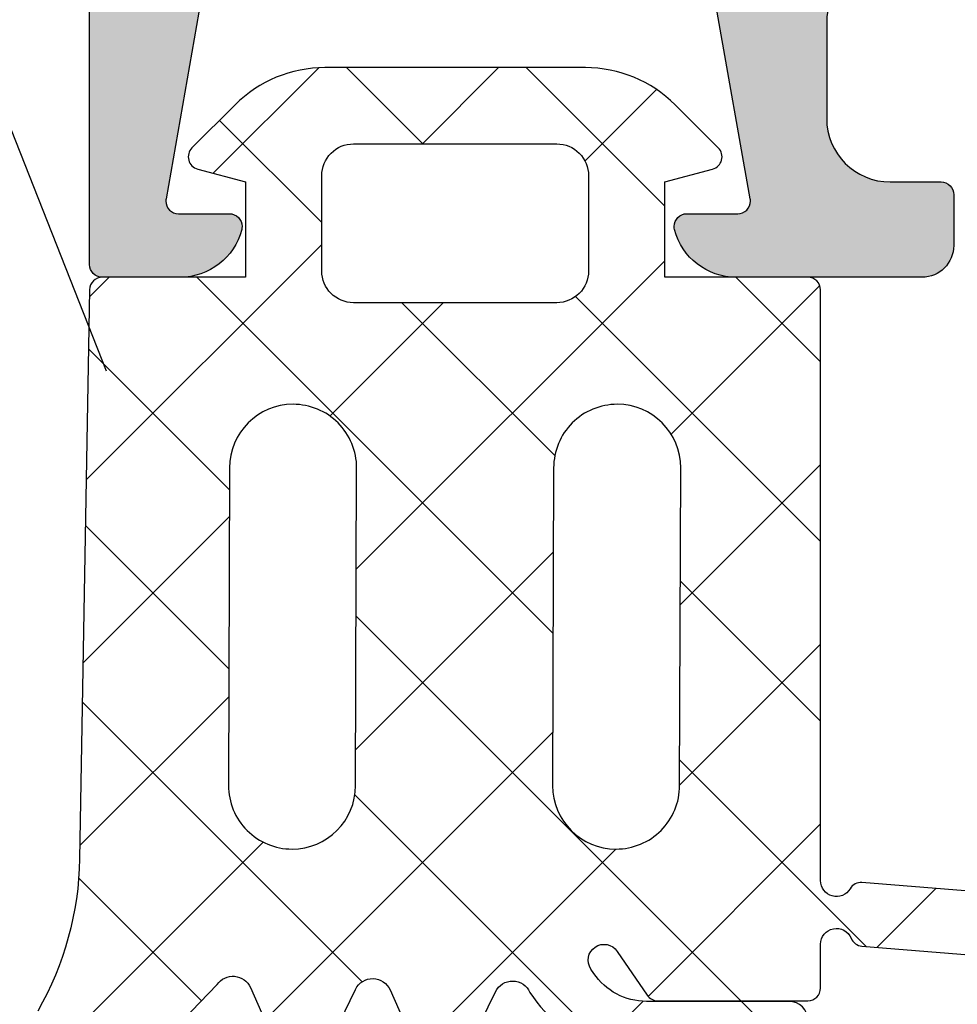
# Model space of a CAD drawing. Units: millimetres. Extents: x 22516 to 34041, y 5237 to 11307.
# Drawn here: x 22730 to 22745, y 7605 to 7621 of the extents above; entities that cross this region are included whole.
import ezdxf

# ---------------------------------------------------------------- set-up
doc = ezdxf.new("R2010")
doc.units = ezdxf.units.MM
for name, color, linetype in [('150055$0$PROFIL', 3, 'Continuous'), ('150055$0$Schraffur', 253, 'Continuous'), ('750112$0$DICHTUNG', 4, 'Continuous'), ('BEM', 7, 'Continuous'), ('SCHRAUBEN', 7, 'Continuous'), ('TEXT', 4, 'Continuous')]:
    doc.layers.add(name, color=color, linetype=linetype)
doc.styles.add('TEXT', font='arial.ttf')
doc.dimstyles.new('TSG_1_2(2)', dxfattribs={"dimtxt": 8, "dimasz": 7, "dimexe": 1, "dimexo": 2, "dimgap": 0.5, "dimtad": 0, "dimdec": 1, "dimzin": 9, "dimdsep": 46, "dimtxsty": 'TEXT', "dimcen": -1, "dimclrd": 7, "dimclre": 7, "dimclrt": 4, "dimadec": 0, "dimazin": 0, "dimtfac": 0.7, "dimtdec": 1, "dimtmove": 0, "dimatfit": 2, "dimfxl": 1, "dimtolj": 1, "dimtzin": 9, "dimarcsym": 0})

# ---------------------------------------------------------------- blocks, each defined once
blk = doc.blocks.new('*D1332')
at = {"layer": 'BEM', "color": 7, "lineweight": -2}
for p, q in [((22694.20946682648, 7616.716053823831), (22694.20946682648, 7621.363807650436)), ((22729.14370543069, 7616.716053823831), (22693.20946682648, 7616.716053823831)), ((22694.20946682648, 7608.21604218275), (22694.20946682648, 7613.216053823831)), ((22721.94370411637, 7604.71604218275), (22693.20946682648, 7604.71604218275))]:
    blk.add_line(p, q, dxfattribs=at)
at = {"layer": 'BEM', "color": 7}
for points in [[(22694.79280015981, 7613.216053823831), (22693.62613349315, 7613.216053823831), (22694.20946682648, 7616.716053823831)], [(22694.79280015981, 7608.21604218275), (22693.62613349315, 7608.21604218275), (22694.20946682648, 7604.71604218275)]]:
    blk.add_solid(points, dxfattribs=at)
at = {"layer": 'DEFPOINTS', "color": 0}
for p in [(22731.14370543069, 7616.716053823831), (22694.20946682648, 7604.71604218275), (22723.94370411637, 7604.71604218275)]:
    blk.add_point(p, dxfattribs=at)
at = {"layer": 'BEM', "color": 4, "insert": (22694.20946682648, 7624.520015017417), "char_height": 4, "attachment_point": 5, "rotation": 90, "style": 'TEXT'}
blk.add_mtext('\\A1;12', dxfattribs=at)
blk = doc.blocks.new('750112')
at = {"layer": '750112$0$DICHTUNG', "linetype": 'Continuous'}
h = blk.add_hatch(dxfattribs=at)
h.set_pattern_fill('ANSI37', scale=0.63, style=0)
h.set_pattern_definition([(45, (-4.100373709462315, -7.563887040375054), (-1.414390339068391, 1.414390339068392), []), (135, (-4.100373709462315, -7.563887040375054), (-1.414390339068392, -1.414390339068391), [])])
h.paths.add_polyline_path([(-2.453460547376761, 5.684341886080801e-14), (-2.45346054737679, 1.500000000000057), (-1.701696738356394, 1.701434505525937, 0.5773502691896443), (-1.61203919113952, 2.03604102702122), (-2.290211726491321, 2.714213562373077, 0.1989123673796797), (-3.704425288864623, 3.300000000000068), (-5.75346054737683, 3.299999999999983), (-7.802495805889222, 3.299999999999983, 0.1989123673796579), (-9.2167093682623, 2.714213562373085), (-9.8948819036142, 2.036041027021186, 0.577350269189642), (-9.805224356397375, 1.701434505526018), (-9.053460547376842, 1.500000000000057), (-9.053460547376812, 2.842170943040398e-14), (-11.30346054737684, 8.526512829121202e-14, 0.4142135623731061), (-11.50346054737683, -0.1999999999999037), (-11.50346054737669, -9.499000260518386, -0.7646420842139212), (-11.96911589733926, -9.625462784739987, 0.2849150464411793), (-12.15559147205814, -9.527119994065284), (-14.12044427171908, -9.68806104102243, 0.3983567397462487), (-18.50043010181232, -14.58746903261893), (-18.50043010181227, -17.70372781284981, 0.4040204192041281), (-18.30395307533999, -17.90020483932202), (-17.70404456281881, -17.91068227242661, 0.4142135623731058), (-17.50058258094344, -17.7142052459543), (-17.50057869652127, -14.6047090099782, -0.4023457674445803), (-14.02993512513889, -10.68369989734257), (-12.1506660158977, -10.52893412043064, 0.2782473828026176), (-11.98461733594891, -10.40600164324025, -0.8214984139640841), (-11.50346054737646, -10.50122001907704), (-11.50321665830345, -11.1899580104192, 0.4141069258268757), (-11.3032186675612, -11.38988718839542), (-8.94146044979788, -11.38991076722536, 0.2457794297908722), (-8.777162663599142, -11.30395853599487), (-8.303781497937317, -10.6121739850025, -1), (-7.88926271165978, -10.89177043673789), (-7.934680748316523, -10.95910544515165, -0.2493306538989111), (-8.76372830446338, -11.39991254163107), (-11.00708829495607, -11.39989014484064, 1), (-11.00709428511115, -11.99989014481079), (-8.228078780801951, -11.9999178893672, 0.2493306538989148), (-6.984507446581644, -11.33870724464804), (-6.929932185665062, -11.25779609296671, -0.6370702608080875), (-6.386230334482327, -11.24830574185226), (-6.156594668399778, -11.71912863018491, 0.286742684642797), (-5.707202637046128, -11.9999430567654), (-5.40249720247622, -11.99994609882006, 0.2962162098582056), (-4.94571948185905, -11.70331442038285), (-4.730267256320759, -11.21940079880423, -0.6370702608075433), (-4.18656540513813, -11.20991044769023), (-3.938192300727411, -11.71915077780857, 0.286742684642831), (-3.488800269373719, -11.9999652043891), (-3.219936660915096, -11.99996788861358, 0.2962162098581502), (-2.763158940298031, -11.70333621017647), (-2.530602326976686, -11.18100550464218, -0.5890542966526087), (-2.007822794832364, -11.13527548073279), (-1.467661056829098, -11.69464248450982, 0.2034527585460646), (-0.7483230799208607, -11.99999256419468), (0.5545670390315548, -12.00000557171765, 0.5759528389138782), (0.8150060783119489, -11.551099336538, -0.1261479950521777), (0.1563683392467023, -9.156590782144306), (-3.046096871342496e-05, -0.1965095187125414, 0.4091108014276987), (-0.1999999999999871, 0)])
h.paths.add_polyline_path([(-2.20346054737696, -3.000152502384603), (-2.186025198174481, -7.994237634748559, -0.4162601334283836), (-3.186000821519014, -9.00121994931979, -0.4142135623730743), (-4.1860008215189, -8.001219949319832), (-4.203436170721351, -3.007134816955676, -0.4162601334283691), (-3.203460547376932, -2.000152502384566, -0.4142135623731225)], flags=16)
h.paths.add_polyline_path([(-4.153460547376835, -0.3999999999999204), (-7.353460547376781, -0.3999999999999205, -0.4142135623730951), (-7.853460547376824, 0.1000000000001222), (-7.853460547376824, 1.60000000000008, -0.4142135623730976), (-7.353460547376791, 2.100000000000108), (-4.153460547376902, 2.10000000000008, -0.4142135623730814), (-3.653460547376892, 1.600000000000084), (-3.653460547376835, 0.1000000000000985, -0.414213562373106)], flags=16)
h.paths.add_polyline_path([(-7.303460547376897, -3.000152502384732), (-7.286025198174533, -7.994237634748435, -0.4162601334284198), (-8.28600082151912, -9.001219949319761, -0.4142135623731751), (-9.286000821519092, -8.001219949319493), (-9.303436170721316, -3.007134816955588, -0.4162601334283137), (-8.303460547376954, -2.000152502384623, -0.4142135623731438)], flags=16)
at = {"layer": '750112$0$DICHTUNG'}
for points in [[(-6.156594668399845, -11.71912863018477), (-6.386230334482303, -11.24830574185231, 0.6370702608081568), (-6.929932185665064, -11.25779609296671), (-6.984507446581671, -11.33870724464808, -0.2493306538988831), (-8.22807878080182, -11.9999178893672)], [(-11.00709428511116, -11.99989014481079, -0.9999999999999527), (-11.00708829495609, -11.39989014484064), (-8.763728304463381, -11.39991254163107, 0.249330653898899), (-7.934680748316549, -10.95910544515169), (-7.88926271165978, -10.89177043673789, 0.999999999999889), (-8.303781497937319, -10.6121739850025), (-8.775650938568514, -11.30174934792953, -0.2493306538988339), (-8.941460449797926, -11.38991076722536), (-11.30321866756121, -11.38988718839542, -0.4141069258268836), (-11.50321665830345, -11.18995801041919), (-11.50346054737646, -10.50122001907647, 0.8214984139630758), (-11.98461733594889, -10.40600164324022, -0.2849150464413744), (-12.15559147205799, -10.52933975262326), (-14.03725066391339, -10.68430236296945, 0.4017818732458929)], [(-14.10701102207969, -9.686960723858022), (-12.15559147205819, -9.527119994065288, -0.2849150464413415), (-11.96911589733922, -9.625462784740051, 0.7646420842138845), (-11.50346054737669, -9.49900026051833), (-11.50346054737683, -0.1999999999999034, -0.4142135623731031), (-11.30346054737684, 8.526512829121202e-14), (-9.053460547376812, 2.842170943040401e-14), (-9.05346054737684, 1.500000000000057), (-9.805224356397343, 1.701434505526009, -0.5773502691897615), (-9.894881903614174, 2.036041027021213), (-9.21670936826224, 2.714213562373146, -0.1989123673796582), (-7.802495805889134, 3.299999999999983), (-5.75346054737683, 3.299999999999983), (-3.704425288864525, 3.300000000000068, -0.1989123673796594), (-2.290211726491362, 2.714213562373118), (-1.612039191139513, 2.036041027021213, -0.5773502691893462), (-1.70169673835623, 1.701434505525981), (-2.45346054737679, 1.500000000000057), (-2.453460547376761, 5.684341886080801e-14), (-0.2000000000000002, 0, -0.4091108014277033), (-3.046096871361925e-05, -0.1965095187125314), (0.1563683392466997, -9.15659078214415, 0.1261479950521835), (0.8150060783119271, -11.55109933653796, -0.5759528389139392)], [(-1.467661056829212, -11.6946424845097), (-2.007822794832362, -11.13527548073279, 0.5890542966527376), (-2.530602326976731, -11.18100550464229), (-2.763158940297996, -11.70333621017639, -0.2962162098582188)], [(-3.938192300727491, -11.71915077780841), (-4.186565405138094, -11.20991044769031, 0.6370702608077508), (-4.730267256320798, -11.21940079880432), (-4.945719481859084, -11.70331442038292, -0.2962162098581778)]]:
    blk.add_lwpolyline(points, format="xyb", dxfattribs=at)
for points in [[(-7.853460547376824, 1.60000000000008), (-7.853460547376824, 0.1000000000000796, 0.4142135623730951), (-7.353460547376739, -0.3999999999999204), (-4.153460547376864, -0.3999999999999204, 0.4142135623730951), (-3.653460547376835, 0.1000000000000512), (-3.653460547376892, 1.60000000000008, 0.4142135623730951), (-4.153460547376921, 2.10000000000008), (-7.353460547376796, 2.100000000000108, 0.4142135623730951)], [(-9.303460547376812, -3.000152502384651, -0.4142135623730951), (-8.303460547376954, -2.000152502384623, -0.4142135623730951), (-7.303460547376898, -3.000152502384566), (-7.286000821519036, -8.001219949319733, -0.4142135623730951), (-8.28600082151912, -9.001219949319761, -0.414213562373105), (-9.286000821519092, -8.001219949319733)], [(-4.203460547376847, -3.000152502384566, -0.4142135623730992), (-3.203460547376932, -2.000152502384566, -0.4142135623730951), (-2.20346054737696, -3.000152502384509), (-2.186000821518985, -8.001219949319733, -0.4142135623730951), (-3.186000821519014, -9.00121994931979, -0.4142135623730951), (-4.1860008215189, -8.001219949319761)]]:
    blk.add_lwpolyline(points, format="xyb", close=True, dxfattribs=at)

msp = doc.modelspace()

# ---------------------------------------------------------------- hatches: boundary and pattern name
at = {"layer": '150055$0$Schraffur'}
h = msp.add_hatch(color=256, dxfattribs=at)
edge = h.paths.add_edge_path()
edge.add_line((22779.14370411637, 7646.71604218275), (22732.74370514905, 7646.716042182751))
edge.add_line((22732.74370514905, 7646.71604218275), (22732.74370514905, 7637.01604218275))
edge.add_arc((22733.74370514905, 7637.01604218275), 0.9999999999999999, 180, 270)
edge.add_line((22733.74370514905, 7636.01604218275), (22734.64370463271, 7636.01604218275))
edge.add_arc((22734.64370463271, 7635.816042182749), 0.2000000000006139, 0, 89.99999999973949, ccw=False)
edge.add_line((22734.84370463271, 7635.816042182749), (22734.84370463271, 7635.216042182749))
edge.add_arc((22734.64370463271, 7635.21604218275), 0.2000000000005002, 270.0000000001954, 359.99999999973943, ccw=False)
edge.add_line((22734.64370463271, 7635.01604218275), (22733.74370514905, 7635.01604218275))
edge.add_arc((22733.74370514905, 7634.01604218275), 0.9999999999999999, 89.99999999999999, 180)
edge.add_line((22732.74370514905, 7634.01604218275), (22732.74370514905, 7631.816042182749))
edge.add_arc((22733.74370514905, 7631.816042182749), 0.9999999999999999, 180, 270)
edge.add_line((22733.74370514905, 7630.816042182749), (22734.64370463271, 7630.816042182749))
edge.add_arc((22734.64370463271, 7630.616042182748), 0.1999999999990223, 0, 90.00000000019543, ccw=False)
edge.add_line((22734.84370463271, 7630.616042182748), (22734.84370463271, 7630.016042182748))
edge.add_arc((22734.64370463271, 7630.01604218275), 0.2000000000006139, -89.99999999973937, 0, ccw=False)
edge.add_line((22734.64370463271, 7629.816042182749), (22733.74370514905, 7629.816042182749))
edge.add_arc((22733.74370514905, 7628.816042182749), 0.9999999999999999, 89.99999999999999, 180)
edge.add_line((22732.74370514905, 7628.816042182749), (22732.74370514905, 7625.216042182749))
edge.add_arc((22734.24370514905, 7625.21604218275), 1.5, 180, 270)
edge.add_line((22734.24370514905, 7623.71604218275), (22740.74370514905, 7623.71604218275))
edge.add_arc((22740.74370514905, 7624.21604218275), 0.5, 269.9999999999739, 360)
edge.add_arc((22741.74370514905, 7624.21604218275), 0.4999999999999999, 90, 180, ccw=False)
edge.add_line((22741.74370514905, 7624.71604218275), (22743.74370514905, 7624.71604218275))
edge.add_arc((22743.74370514905, 7624.21604218275), 0.5, 0, 90.00000000002609, ccw=False)
edge.add_arc((22744.74370514905, 7624.21604218275), 0.4999999999999999, 180, 270)
edge.add_line((22744.74370514905, 7623.71604218275), (22748.14370514904, 7623.71604218275))
edge.add_arc((22748.14370514905, 7624.21604218275), 0.5000000000001136, 269.9999999999739, 360)
edge.add_arc((22749.14370514905, 7624.21604218275), 0.4999999999999999, 90, 180, ccw=False)
edge.add_line((22749.14370514905, 7624.71604218275), (22751.14370514905, 7624.71604218275))
edge.add_arc((22751.14370514905, 7624.21604218275), 0.5, 0, 90.00000000002609, ccw=False)
edge.add_line((22751.64370514905, 7624.21604218275), (22751.64370514905, 7618.915399478213))
edge.add_arc((22751.84370411637, 7618.916042182747), 0.1999999999991068, 180.1841216039466, 270.0000000002605)
edge.add_line((22751.84370411637, 7618.71604218275), (22754.59729411637, 7618.71604218275))
edge.add_arc((22754.59729411637, 7618.51604218275), 0.1999999999998124, 29.952095877717284, 90.00000000013029, ccw=False)
edge.add_arc((22754.94370411637, 7618.71604218275), 0.2000000000003012, 210.0479272571489, 329.9520727434654)
edge.add_arc((22755.29011411637, 7618.516042182746), 0.2000000000002594, 90.00000000019543, 150.0479041212495, ccw=False)
edge.add_line((22755.29011411637, 7618.71604218275), (22756.59729411637, 7618.71604218275))
edge.add_arc((22756.59729411637, 7618.51604218275), 0.1999999999998124, 29.952095877717284, 90.00000000013029, ccw=False)
edge.add_arc((22756.94370411637, 7618.71604218275), 0.2000000000003012, 210.0479272571489, 329.9520727434654)
edge.add_arc((22757.29011411637, 7618.516042182746), 0.2000000000002594, 90.00000000019543, 150.0479041212495, ccw=False)
edge.add_line((22757.29011411637, 7618.71604218275), (22760.04370411637, 7618.716042182749))
edge.add_arc((22760.04370411637, 7618.916042182747), 0.2000000000007276, 270.0000000002605, 360)
edge.add_line((22760.24370411637, 7618.916042182747), (22760.24370411637, 7624.216042182748))
edge.add_arc((22760.74370411637, 7624.21604218275), 0.4999999999999999, 90, 180, ccw=False)
edge.add_line((22760.74370411637, 7624.71604218275), (22762.74370411637, 7624.71604218275))
edge.add_arc((22762.74370411637, 7624.21604218275), 0.4999999999999999, 0, 90, ccw=False)
edge.add_arc((22763.74370411637, 7624.21604218275), 0.4999999999999999, 180, 270)
edge.add_line((22763.74370411637, 7623.71604218275), (22767.14370411637, 7623.71604218275))
edge.add_arc((22767.14370411637, 7624.21604218275), 0.4999999999999999, 270, 360)
edge.add_arc((22768.14370411637, 7624.21604218275), 0.4999999999999999, 90, 180, ccw=False)
edge.add_line((22768.14370411637, 7624.71604218275), (22770.14370411637, 7624.71604218275))
edge.add_arc((22770.14370411637, 7624.21604218275), 0.4999999999999999, 0, 90, ccw=False)
edge.add_arc((22771.14370411637, 7624.21604218275), 0.4999999999999999, 180, 270)
edge.add_line((22771.14370411637, 7623.71604218275), (22777.64370411637, 7623.71604218275))
edge.add_arc((22777.64370411637, 7625.21604218275), 1.5, 270, 360)
edge.add_line((22779.14370411637, 7625.21604218275), (22779.14370411637, 7628.81604218275))
edge.add_arc((22778.14370411637, 7628.816042182749), 0.9999999999999999, -1.272221872585407e-14, 89.99999999999999)
edge.add_line((22778.14370411637, 7629.816042182749), (22777.24370463271, 7629.81604218275))
edge.add_arc((22777.24370463271, 7630.01604218275), 0.1999999999999318, 180, 270, ccw=False)
edge.add_line((22777.04370463271, 7630.01604218275), (22777.04370463271, 7630.61604218275))
edge.add_arc((22777.24370463271, 7630.616042182748), 0.1999999999990223, 89.99999999980457, 180, ccw=False)
edge.add_line((22777.24370463271, 7630.816042182749), (22778.14370411637, 7630.816042182749))
edge.add_arc((22778.14370411637, 7631.816042182749), 0.9999999999999999, 270, 360)
edge.add_line((22779.14370411637, 7631.816042182749), (22779.14370411637, 7634.01604218275))
edge.add_arc((22778.14370411637, 7634.01604218275), 0.9999999999999999, -1.272221872585407e-14, 89.99999999999999)
edge.add_line((22778.14370411637, 7635.01604218275), (22777.24370463271, 7635.01604218275))
edge.add_arc((22777.24370463271, 7635.21604218275), 0.1999999999999318, 180.0000000002605, 270, ccw=False)
edge.add_line((22777.04370463271, 7635.21604218275), (22777.04370463271, 7635.81604218275))
edge.add_arc((22777.24370463271, 7635.816042182749), 0.2000000000006139, 90.00000000026063, 180, ccw=False)
edge.add_line((22777.24370463271, 7636.01604218275), (22778.14370411637, 7636.01604218275))
edge.add_arc((22778.14370411637, 7637.01604218275), 0.9999999999999999, 270, 360)
edge.add_line((22779.14370411637, 7637.01604218275), (22779.14370411637, 7646.716042182749))
edge = h.paths.add_edge_path()
edge.add_line((22780.94370411637, 7646.71604218275), (22730.94370411637, 7646.71604218275))
edge.add_line((22730.94370411637, 7646.71604218275), (22730.94370411637, 7616.91604218275))
edge.add_arc((22731.14370411637, 7616.916042182747), 0.1999999999998181, 180, 270)
edge.add_line((22731.14370411637, 7616.71604218275), (22732.36910814905, 7616.716042182751))
edge.add_arc((22732.36910814904, 7617.71604218275), 0.9999999999999899, 270, 345.5454211841567)
edge.add_arc((22733.14370514905, 7617.51604218275), 0.1999999999998768, 345.6371310493176, 450)
edge.add_line((22733.14370514905, 7617.71604218275), (22732.34370514905, 7617.716042182748))
edge.add_arc((22732.34370514905, 7617.916042182747), 0.200000000002811, 169.9999999999914, 269.9999999991532, ccw=False)
edge.add_line((22732.14674359844, 7617.950771818283), (22732.66495423152, 7620.889690360416))
edge.add_arc((22733.64976198454, 7620.71604218275), 0.9999999999999504, 90.00000000001302, 169.9999999999938, ccw=False)
edge.add_line((22733.64976198454, 7621.71604218275), (22736.44370514904, 7621.71604218275))
edge.add_line((22736.44370514904, 7621.71604218275), (22736.74370514904, 7622.01604218275))
edge.add_line((22736.74370514905, 7622.01604218275), (22737.04370514904, 7621.716042182749))
edge.add_line((22737.04370514904, 7621.71604218275), (22739.83764831355, 7621.716042182749))
edge.add_arc((22739.83764831355, 7620.716042182747), 1.000000000000029, 10.000000000057412, 90.00000000001302, ccw=False)
edge.add_line((22740.82245606657, 7620.889690360415), (22741.34066669965, 7617.950771818281))
edge.add_arc((22741.14370514905, 7617.916042182747), 0.200000000000255, -89.99999999993491, 9.999999999887677, ccw=False)
edge.add_line((22741.14370514905, 7617.71604218275), (22740.34370514905, 7617.716042182753))
edge.add_arc((22740.34370514905, 7617.516042182746), 0.2000000000035381, 90.00000000084677, 194.3628689496019)
edge.add_arc((22741.11830214904, 7617.716042182747), 0.9999999999993381, 194.4545788156381, 270.0000000000912)
edge.add_line((22741.11830214905, 7616.71604218275), (22744.04370411637, 7616.71604218275))
edge.add_arc((22744.04370411637, 7617.21604218275), 0.4999999999999999, 270, 360)
edge.add_line((22744.54370411637, 7617.21604218275), (22744.54370411637, 7618.01604218275))
edge.add_arc((22744.34370411637, 7618.01604218275), 0.1999999999998181, -1.272221872585407e-14, 89.99999999999999)
edge.add_line((22744.34370411637, 7618.21604218275), (22743.54370411637, 7618.21604218275))
edge.add_arc((22743.54370411637, 7619.21604218275), 0.9999999999999999, 180, 270, ccw=False)
edge.add_line((22742.54370411637, 7619.21604218275), (22742.54370411637, 7620.71604218275))
edge.add_arc((22743.54370411637, 7620.71604218275), 0.9999999999999999, 90, 180, ccw=False)
edge.add_line((22743.54370411637, 7621.71604218275), (22748.44370411637, 7621.71604218275))
edge.add_arc((22748.44370411637, 7620.71604218275), 0.9999999999999999, 0, 90, ccw=False)
edge.add_line((22749.44370411637, 7620.71604218275), (22749.44370411637, 7616.91604218275))
edge.add_arc((22749.64370411637, 7616.916042182747), 0.1999999999998181, 180, 270)
edge.add_line((22749.64370411637, 7616.71604218275), (22751.24370411637, 7616.71604218275))
edge.add_arc((22751.24370411637, 7616.51604218275), 0.1999999999998181, 0, 90.00000000006509, ccw=False)
edge.add_line((22751.44370411637, 7616.51604218275), (22751.44370411637, 7615.11604218275))
edge.add_arc((22751.24370411637, 7615.116042182748), 0.2000000000006139, -89.99999999980457, 0, ccw=False)
edge.add_line((22751.24370411637, 7614.916042182747), (22751.14370411637, 7614.916042182746))
edge.add_arc((22751.14370411637, 7614.716042182747), 0.1999999999998181, 89.99999999999999, 179.9999999997395)
edge.add_line((22750.94370411637, 7614.71604218275), (22750.94370411637, 7613.266107284194))
edge.add_arc((22751.94370411637, 7613.266107284191), 0.9999999999972116, 180, 200.0000089781342)
edge.add_line((22751.00401154918, 7612.924086993618), (22751.44370411637, 7611.716042182748))
edge.add_line((22751.44370411637, 7611.71604218275), (22751.44370411637, 7605.623148963937))
edge.add_arc((22750.94370411637, 7605.623148963936), 0.5000000000000416, -44.999999999999886, 0, ccw=False)
edge.add_line((22751.29725750696, 7605.269595573343), (22751.09015072577, 7605.062488792158))
edge.add_arc((22751.44370411637, 7604.708935401562), 0.5000000000008986, 135.0000000000921, 180.0000000001042)
edge.add_line((22750.94370411637, 7604.708935401562), (22750.94370411637, 7603.233041362269))
edge.add_arc((22751.94370411637, 7603.233041362269), 0.9999999999997237, 180, 199.9999999999937)
edge.add_line((22751.00401149558, 7602.891021218944), (22752.3798885439, 7599.110830096753))
edge.add_arc((22752.94370411637, 7599.316042182749), 0.599999999999703, 200.000000000099, 359.9999999999131)
edge.add_line((22753.54370411637, 7599.316042182749), (22753.54370411637, 7600.316042182749))
edge.add_line((22753.54370411637, 7600.316042182749), (22753.9437040814, 7600.54698216256))
edge.add_arc((22753.84370411637, 7600.720187263505), 0.2000000000006635, 299.9999884325607, 360)
edge.add_line((22754.04370411637, 7600.720187263505), (22754.04370411637, 7601.511897101991))
edge.add_arc((22753.84370411637, 7601.511897101991), 0.1999999999995306, -1.272221872585407e-14, 60.00001156770386)
edge.add_line((22753.9437040814, 7601.685102202937), (22753.54370411637, 7601.916042182747))
edge.add_line((22753.54370411637, 7601.916042182747), (22753.9437040814, 7602.146982162558))
edge.add_arc((22753.84370411637, 7602.320187263504), 0.199999999999815, 299.9999884324654, 360.0000000002605)
edge.add_line((22754.04370411637, 7602.320187263504), (22754.04370411637, 7603.11189710199))
edge.add_arc((22753.84370411637, 7603.111897101993), 0.2000000000000992, 359.9999999997394, 420.0000115674783)
edge.add_line((22753.9437040814, 7603.285102202939), (22753.54370411637, 7603.51604218275))
edge.add_line((22753.54370411637, 7603.51604218275), (22753.9437040814, 7603.74698216256))
edge.add_arc((22753.84370411637, 7603.920187263506), 0.199999999999417, 299.9999884323526, 360)
edge.add_line((22754.04370411637, 7603.920187263506), (22754.04370411637, 7604.711897101993))
edge.add_arc((22753.84370411637, 7604.711897101992), 0.1999999999995875, -1.272221872585407e-14, 60.00001156759102)
edge.add_line((22753.9437040814, 7604.885102202938), (22753.54370411637, 7605.116042182749))
edge.add_line((22753.54370411637, 7605.116042182748), (22753.9437040814, 7605.346982162559))
edge.add_arc((22753.84370411637, 7605.520187263504), 0.199999999999417, 299.9999884323526, 360)
edge.add_line((22754.04370411637, 7605.520187263504), (22754.04370411637, 7606.31189710199))
edge.add_arc((22753.84370411637, 7606.31189710199), 0.200000000000834, -1.272221872585407e-14, 60.00001156743924)
edge.add_line((22753.9437040814, 7606.48510220294), (22753.54370411637, 7606.71604218275))
edge.add_line((22753.54370411637, 7606.71604218275), (22753.9437040814, 7606.946982162562))
edge.add_arc((22753.84370411637, 7607.120187263507), 0.199999999999417, 299.9999884323526, 360)
edge.add_line((22754.04370411637, 7607.120187263507), (22754.04370411637, 7607.911897101993))
edge.add_arc((22753.84370411637, 7607.911897101993), 0.1999999999995306, -1.272221872585407e-14, 60.00001156770386)
edge.add_line((22753.9437040814, 7608.085102202938), (22753.54370411637, 7608.316042182749))
edge.add_line((22753.54370411637, 7608.316042182749), (22753.9437040814, 7608.54698216256))
edge.add_arc((22753.84370411637, 7608.720187263505), 0.2000000000007771, 299.9999884325607, 360)
edge.add_line((22754.04370411637, 7608.720187263505), (22754.04370411637, 7609.511897101991))
edge.add_arc((22753.84370411637, 7609.511897101991), 0.1999999999995306, -1.272221872585407e-14, 60.00001156770386)
edge.add_line((22753.9437040814, 7609.685102202937), (22753.54370411637, 7609.916042182747))
edge.add_line((22753.54370411637, 7609.916042182747), (22753.9437040814, 7610.146982162558))
edge.add_arc((22753.84370411637, 7610.320187263504), 0.199999999999815, 299.9999884324654, 360.0000000002605)
edge.add_line((22754.04370411637, 7610.320187263504), (22754.04370411637, 7611.11189710199))
edge.add_arc((22753.84370411637, 7611.111897101993), 0.2000000000000992, 359.9999999997394, 420.0000115674783)
edge.add_line((22753.9437040814, 7611.285102202939), (22753.54370411637, 7611.51604218275))
edge.add_line((22753.54370411637, 7611.51604218275), (22753.9437040814, 7611.74698216256))
edge.add_arc((22753.84370411637, 7611.920187263506), 0.199999999999417, 299.9999884323526, 360)
edge.add_line((22754.04370411637, 7611.920187263506), (22754.04370411637, 7612.711897101992))
edge.add_arc((22753.84370411637, 7612.711897101992), 0.2000000000008339, -1.272221872585407e-14, 60.00001156743926)
edge.add_line((22753.9437040814, 7612.885102202938), (22753.54370411637, 7613.116042182749))
edge.add_line((22753.54370411637, 7613.116042182748), (22753.9437040814, 7613.346982162559))
edge.add_arc((22753.84370411637, 7613.520187263504), 0.199999999999417, 299.9999884323526, 360)
edge.add_line((22754.04370411637, 7613.520187263504), (22754.04370411637, 7615.407751507774))
edge.add_arc((22754.54370411637, 7615.407751507773), 0.4999999999997516, 119.9999999999878, 180, ccw=False)
edge.add_line((22754.29370411637, 7615.840764209668), (22755.69370463271, 7616.649054884641))
edge.add_arc((22755.94370463271, 7616.21604218275), 0.4999999999999011, 59.99999999998971, 120.00000000003291, ccw=False)
edge.add_line((22756.19370463271, 7616.649054884641), (22757.59370411637, 7615.840764805884))
edge.add_arc((22757.34370411637, 7615.407752103991), 0.4999999999997516, 0, 60.00000000001222, ccw=False)
edge.add_line((22757.84370411637, 7615.407752103991), (22757.84370411637, 7614.320187263505))
edge.add_arc((22758.04370411637, 7614.320187263504), 0.2000000000000423, 179.9999999997395, 240.0000115673653)
edge.add_line((22757.94370415134, 7614.146982162558), (22758.34370411637, 7613.916042182747))
edge.add_line((22758.34370411637, 7613.916042182747), (22757.94370415133, 7613.685102202937))
edge.add_arc((22758.04370411637, 7613.511897101991), 0.1999999999995875, 119.9999884324089, 180)
edge.add_line((22757.84370411637, 7613.511897101991), (22757.84370411637, 7612.720187263505))
edge.add_arc((22758.04370411637, 7612.720187263505), 0.200000000000834, 180, 240.0000115674392)
edge.add_line((22757.94370415134, 7612.546982162559), (22758.34370411637, 7612.316042182748))
edge.add_line((22758.34370411637, 7612.316042182749), (22757.94370415133, 7612.085102202938))
edge.add_arc((22758.04370411637, 7611.911897101993), 0.199999999999417, 119.9999884323526, 180)
edge.add_line((22757.84370411637, 7611.911897101993), (22757.84370411637, 7611.120187263507))
edge.add_arc((22758.04370411637, 7611.120187263507), 0.2000000000006634, 180, 240.0000115674392)
edge.add_line((22757.94370415134, 7610.946982162561), (22758.34370411637, 7610.71604218275))
edge.add_line((22758.34370411637, 7610.71604218275), (22757.94370415133, 7610.485102202939))
edge.add_arc((22758.04370411637, 7610.31189710199), 0.199999999999417, 119.9999884323526, 180)
edge.add_line((22757.84370411637, 7610.31189710199), (22757.84370411637, 7609.520187263504))
edge.add_arc((22758.04370411637, 7609.520187263504), 0.1999999999994738, 180, 240.0000115677603)
edge.add_line((22757.94370415134, 7609.346982162559), (22758.34370411637, 7609.116042182748))
edge.add_line((22758.34370411637, 7609.116042182748), (22757.94370415133, 7608.885102202937))
edge.add_arc((22758.04370411637, 7608.711897101992), 0.2000000000007771, 119.9999884325608, 180)
edge.add_line((22757.84370411637, 7608.711897101992), (22757.84370411637, 7607.920187263506))
edge.add_arc((22758.04370411637, 7607.920187263506), 0.199999999999758, 180, 240.0000115675346)
edge.add_line((22757.94370415134, 7607.74698216256), (22758.34370411637, 7607.51604218275))
edge.add_line((22758.34370411637, 7607.51604218275), (22757.94370415133, 7607.285102202939))
edge.add_arc((22758.04370411637, 7607.111897101993), 0.1999999999998148, 119.9999884324654, 180.0000000002605)
edge.add_line((22757.84370411637, 7607.11189710199), (22757.84370411637, 7606.320187263504))
edge.add_arc((22758.04370411637, 7606.320187263504), 0.2000000000000422, 179.9999999997395, 240.0000115675346)
edge.add_line((22757.94370415134, 7606.146982162558), (22758.34370411637, 7605.916042182747))
edge.add_line((22758.34370411637, 7605.916042182747), (22757.94370415133, 7605.685102202937))
edge.add_arc((22758.04370411637, 7605.511897101991), 0.199999999999417, 119.9999884323526, 180)
edge.add_line((22757.84370411637, 7605.511897101991), (22757.84370411637, 7604.720187263505))
edge.add_arc((22758.04370411637, 7604.720187263505), 0.2000000000006634, 180, 240.0000115674392)
edge.add_line((22757.94370415134, 7604.546982162559), (22758.34370411637, 7604.316042182748))
edge.add_line((22758.34370411637, 7604.316042182749), (22757.94370415133, 7604.085102202938))
edge.add_arc((22758.04370411637, 7603.911897101993), 0.199999999999417, 119.9999884323526, 180)
edge.add_line((22757.84370411637, 7603.911897101993), (22757.84370411637, 7603.120187263507))
edge.add_arc((22758.04370411637, 7603.120187263507), 0.2000000000006634, 180, 240.0000115674392)
edge.add_line((22757.94370415134, 7602.946982162561), (22758.34370411637, 7602.71604218275))
edge.add_line((22758.34370411637, 7602.71604218275), (22757.94370415133, 7602.485102202939))
edge.add_arc((22758.04370411637, 7602.31189710199), 0.199999999999417, 119.9999884323526, 180)
edge.add_line((22757.84370411637, 7602.31189710199), (22757.84370411637, 7601.520187263504))
edge.add_arc((22758.04370411637, 7601.520187263504), 0.1999999999994738, 180, 240.0000115677603)
edge.add_line((22757.94370415134, 7601.346982162559), (22758.34370411637, 7601.116042182748))
edge.add_line((22758.34370411637, 7601.116042182748), (22757.94370415133, 7600.885102202937))
edge.add_arc((22758.04370411637, 7600.711897101992), 0.1999999999995874, 119.9999884324089, 180)
edge.add_line((22757.84370411637, 7600.711897101992), (22757.84370411637, 7599.920187263505))
edge.add_arc((22758.04370411637, 7599.920187263506), 0.1999999999994738, 180, 240.0000115677603)
edge.add_line((22757.94370415134, 7599.74698216256), (22758.34370411637, 7599.51604218275))
edge.add_line((22758.34370411637, 7599.51604218275), (22758.34370411637, 7599.316042182749))
edge.add_arc((22758.94370411637, 7599.316042182749), 0.5999999999998166, 180.0000000000868, 339.9999999999083)
edge.add_line((22759.50751968884, 7599.110830096753), (22760.88339673715, 7602.891021218944))
edge.add_arc((22759.94370411637, 7603.233041362269), 0.9999999999999524, 339.9999999999529, 359.9999999999479)
edge.add_line((22760.94370411637, 7603.233041362269), (22760.94370411637, 7604.708935401562))
edge.add_arc((22760.44370411637, 7604.708935401562), 0.5000000000012065, 359.9999999998958, 404.999999999908)
edge.add_line((22760.79725750696, 7605.062488792155), (22760.59015072578, 7605.269595573341))
edge.add_arc((22760.94370411637, 7605.623148963936), 0.5000000000000422, 180, 225, ccw=False)
edge.add_line((22760.44370411637, 7605.623148963936), (22760.44370411637, 7611.716042182749))
edge.add_line((22760.44370411637, 7611.71604218275), (22760.88339668356, 7612.924086993621))
edge.add_arc((22759.94370411637, 7613.266107284195), 0.9999999999974377, 339.9999910218124, 359.999999999948)
edge.add_line((22760.94370411637, 7613.266107284191), (22760.94370411637, 7614.716042182748))
edge.add_arc((22760.74370411637, 7614.716042182747), 0.2000000000005002, 2.605383172867655e-10, 89.99999999980457)
edge.add_line((22760.74370411637, 7614.916042182747), (22760.64370411637, 7614.916042182747))
edge.add_arc((22760.64370411637, 7615.116042182748), 0.2000000000006139, 180, 269.99999999973943, ccw=False)
edge.add_line((22760.44370411637, 7615.116042182748), (22760.44370411637, 7616.516042182748))
edge.add_arc((22760.64370411637, 7616.51604218275), 0.1999999999998181, 89.99999999993491, 180, ccw=False)
edge.add_line((22760.64370411637, 7616.71604218275), (22762.24370411637, 7616.71604218275))
edge.add_arc((22762.24370411637, 7616.916042182747), 0.1999999999998181, 269.9999999999349, 360)
edge.add_line((22762.44370411637, 7616.916042182747), (22762.44370411637, 7620.716042182748))
edge.add_arc((22763.44370411637, 7620.71604218275), 0.9999999999999999, 90, 180, ccw=False)
edge.add_line((22763.44370411637, 7621.71604218275), (22768.34370411637, 7621.71604218275))
edge.add_arc((22768.34370411637, 7620.71604218275), 0.9999999999999999, 0, 90, ccw=False)
edge.add_line((22769.34370411637, 7620.71604218275), (22769.34370411637, 7619.21604218275))
edge.add_arc((22768.34370411637, 7619.21604218275), 0.9999999999999999, -90, 0, ccw=False)
edge.add_line((22768.34370411637, 7618.21604218275), (22767.54370411637, 7618.21604218275))
edge.add_arc((22767.54370411637, 7618.01604218275), 0.1999999999999318, 89.99999999999999, 180)
edge.add_line((22767.34370411637, 7618.01604218275), (22767.34370411637, 7617.216042182749))
edge.add_arc((22767.84370411637, 7617.21604218275), 0.4999999999999999, 180, 270)
edge.add_line((22767.84370411637, 7616.71604218275), (22770.76910711636, 7616.716042182748))
edge.add_arc((22770.76910711637, 7617.716042182747), 1.000000000001015, 270.0000000000521, 345.5454211844416)
edge.add_arc((22771.54370411637, 7617.51604218275), 0.1999999999998469, 345.6371310501234, 450.0000000001303)
edge.add_line((22771.54370411637, 7617.71604218275), (22770.74370411637, 7617.716042182746))
edge.add_arc((22770.74370411637, 7617.916042182747), 0.2000000000034567, 169.9999999997462, 269.9999999990229, ccw=False)
edge.add_line((22770.54674256577, 7617.950771818283), (22771.06495319885, 7620.889690360416))
edge.add_arc((22772.04976095186, 7620.716042182747), 1.000000000000708, 90.00000000002609, 169.9999999999493, ccw=False)
edge.add_line((22772.04976095186, 7621.71604218275), (22774.84370411637, 7621.71604218275))
edge.add_line((22774.84370411637, 7621.71604218275), (22775.14370411637, 7622.01604218275))
edge.add_line((22775.14370411637, 7622.01604218275), (22775.44370411637, 7621.716042182749))
edge.add_line((22775.44370411637, 7621.71604218275), (22778.23764728088, 7621.716042182749))
edge.add_arc((22778.23764728088, 7620.716042182747), 1.00000000000003, 10.000000000059686, 90.00000000001302, ccw=False)
edge.add_line((22779.22245503389, 7620.889690360415), (22779.74066566697, 7617.950771818281))
edge.add_arc((22779.54370411637, 7617.916042182747), 0.200000000000255, -89.99999999993491, 9.999999999887677, ccw=False)
edge.add_line((22779.54370411637, 7617.71604218275), (22778.74370411637, 7617.716042182751))
edge.add_arc((22778.74370411637, 7617.51604218275), 0.1999999999997913, 90.00000000000001, 194.3628689509671)
edge.add_arc((22779.51830111637, 7617.71604218275), 1.000000000000628, 194.4545788158302, 269.9999999999349)
edge.add_line((22779.51830111637, 7616.71604218275), (22780.74370411637, 7616.71604218275))
edge.add_arc((22780.74370411637, 7616.916042182747), 0.1999999999998181, 269.9999999999349, 360)
edge.add_line((22780.94370411637, 7616.916042182747), (22780.94370411637, 7646.716042182748))

# ---------------------------------------------------------------- linework, layer by layer
at = {"layer": '150055$0$PROFIL'}
for points in [[(22732.66495423153, 7620.889690360415), (22732.14674359845, 7617.950771818279, 0.04366094290851368), (22732.14370514905, 7617.916042182747, 0.414213562373095), (22732.34370514905, 7617.71604218275), (22733.14370514905, 7617.71604218275, -0.414213562373095), (22733.34370514905, 7617.51604218275, -0.0627520128480241), (22733.33745397374, 7617.466429755572, -0.342110486646447), (22732.36910814905, 7616.71604218275), (22731.14370411637, 7616.71604218275, -0.414213562373095), (22730.94370411637, 7616.916042182747), (22730.94370411637, 7646.71604218275)], [(22743.54370411637, 7621.71604218275, 0.414213562373095), (22742.54370411637, 7620.71604218275), (22742.54370411637, 7619.21604218275, 0.414213562373095), (22743.54370411637, 7618.21604218275), (22744.34370411637, 7618.21604218275, -0.414213562373095), (22744.54370411637, 7618.01604218275), (22744.54370411637, 7617.21604218275, -0.414213562373095), (22744.04370411637, 7616.71604218275), (22741.11830214905, 7616.71604218275, -0.3421104866471987), (22740.14995632436, 7617.466429755572, -0.06275201284471821), (22740.14370514905, 7617.51604218275, -0.414213562373095), (22740.34370514905, 7617.71604218275), (22741.14370514905, 7617.71604218275, 0.414213562373095), (22741.34370514905, 7617.916042182747, 0.04366094290851379), (22741.34066669965, 7617.950771818279), (22740.82245606657, 7620.889690360415, 0.3639702342662083)]]:
    msp.add_lwpolyline(points, format="xyb", dxfattribs=at)
at = {"layer": 'TEXT', "color": 7}
msp.add_line((22721.92859443293, 7638.745588513906), (22731.20646900541, 7615.242489903365), dxfattribs=at)

# ---------------------------------------------------------------- block references
at = {"layer": 'SCHRAUBEN', "xscale": -1, "rotation": 359.9999731054478}
msp.add_blockref('750112', (22730.94370543069, 7616.716053917709), dxfattribs=at)

# ---------------------------------------------------------------- dimensions: what is measured, and where the dimension line sits
at = {"layer": 'BEM'}
dim = msp.add_linear_dim(base=(22694.20946682648, 7604.71604218275), p1=(22731.14370543069, 7616.716053823831), p2=(22723.94370411637, 7604.71604218275), angle=270, dimstyle='TSG_1_2(2)', override={"dimtxt": 4, "dimasz": 3.5}, dxfattribs=at)
dim.commit()
dim.dimension.update_dxf_attribs({"geometry": '*D1332', "text_midpoint": (22694.20946682648, 7624.520015017421), "dimtype": 160})

doc.saveas('drawing.dxf')
